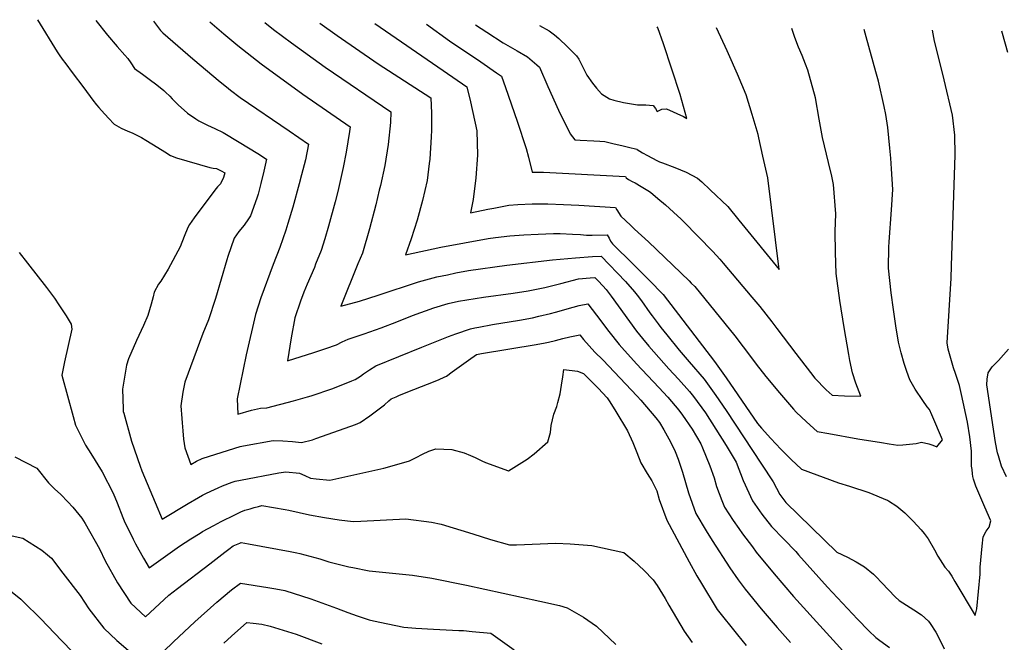
# Model space of a CAD drawing. Units: inches. Extents: x 2524742 to 2530113, y 1541760 to 1547099.
# Drawn here: x 2527779 to 2528413, y 1546663 to 1547064 of the extents above; entities that cross this region are included whole.
import ezdxf

# ---------------------------------------------------------------- set-up
doc = ezdxf.new("R2010")
doc.units = ezdxf.units.IN
doc.header["$MEASUREMENT"] = 0
doc.layers.add('tile_2463_36_contour_10ft', color=144, linetype='Continuous')

msp = doc.modelspace()

# ---------------------------------------------------------------- linework, layer by layer
at = {"layer": 'tile_2463_36_contour_10ft'}
for points, elevation in [([(2527789.96, 1547064.16), (2527802.82, 1547043.4), (2527804.05, 1547041.56), (2527805.93, 1547038.81), (2527808.28, 1547035.66), (2527812.44, 1547030.1), (2527819.81, 1547020.24), (2527825.81, 1547012.28), (2527828.17, 1547009.33), (2527829.65, 1547007.58), (2527831.21, 1547005.73), (2527835.75, 1547000.79), (2527839.55, 1546996.89), (2527843.92, 1546994.33), (2527848.29, 1546992.34), (2527850.99, 1546991.25), (2527854.48, 1546989.53), (2527856.96, 1546988.19), (2527859.83, 1546986.57), (2527867.56, 1546981.8), (2527872.06, 1546979.01), (2527875.83, 1546976.59), (2527879.57, 1546975.12), (2527901.17, 1546968.79), (2527903.26, 1546968.44), (2527905.38, 1546968.2), (2527908.36, 1546966.85), (2527910.66, 1546965.35), (2527909.97, 1546962.49), (2527908.01, 1546958.41), (2527906.06, 1546956.39), (2527904.21, 1546954.31), (2527890.9, 1546936.48), (2527887.93, 1546932.12), (2527887, 1546930.32), (2527884.54, 1546924.49), (2527882.03, 1546917.75), (2527874.25, 1546903.42), (2527869.46, 1546895.65), (2527868.04, 1546893.6), (2527865.32, 1546888.58), (2527864.61, 1546885.44), (2527863.39, 1546880.72), (2527861.21, 1546873.46), (2527858.32, 1546867.11), (2527853.9, 1546857.45), (2527848.79, 1546845.52), (2527847.5, 1546841.54), (2527844.76, 1546825.97), (2527845.26, 1546813.34), (2527845.34, 1546811.64), (2527845.59, 1546810.59), (2527850.58, 1546792.54), (2527856.29, 1546776.4), (2527857.36, 1546773.48), (2527865.9, 1546752.91), (2527870.42, 1546742.15), (2527887.13, 1546752.29), (2527893.76, 1546756.24), (2527896.36, 1546757.61), (2527898.9, 1546758.92), (2527904.04, 1546761.47), (2527906.4, 1546762.52), (2527909.2, 1546763.7), (2527915.47, 1546766.13), (2527917.46, 1546766.73), (2527920.77, 1546767.47), (2527945.52, 1546772.1), (2527949.95, 1546772.68), (2527958.82, 1546771.84), (2527962.28, 1546770.36), (2527965.96, 1546768.75), (2527969.49, 1546768.19), (2527978.48, 1546767.42), (2528013.13, 1546775.22), (2528017.1, 1546776.18), (2528029.8, 1546779.83), (2528033.94, 1546781.92), (2528037.98, 1546784.15), (2528042.23, 1546786.09), (2528046.63, 1546787.56), (2528056.92, 1546787.17), (2528064.99, 1546784.95), (2528069.05, 1546783.32), (2528071.96, 1546781.95), (2528076.2, 1546779.91), (2528078.69, 1546778.79), (2528093.5, 1546773.41), (2528105.6, 1546780.99), (2528110.1, 1546784.35), (2528118.9, 1546792.08), (2528120.52, 1546798.02), (2528120.9, 1546802.72), (2528122.74, 1546809.9), (2528124.54, 1546814.8), (2528125.29, 1546817.51), (2528126.67, 1546823.06), (2528127.73, 1546828.53), (2528128.58, 1546833.94), (2528129.12, 1546838.65), (2528137.98, 1546837.54), (2528141.79, 1546836.04), (2528151.27, 1546826.6), (2528157.1, 1546820.55), (2528158.79, 1546817.94), (2528162.69, 1546811.68), (2528170.23, 1546799.17), (2528173.57, 1546791.7), (2528176.26, 1546785.22), (2528178.83, 1546778.63), (2528182.87, 1546771.71), (2528185.77, 1546766.92), (2528186.9, 1546764.78), (2528189.01, 1546760.44), (2528190.53, 1546754.86), (2528195.39, 1546741.61), (2528209.82, 1546714.76), (2528214.86, 1546705.79), (2528217.81, 1546700.86), (2528227.91, 1546683.96), (2528240.94, 1546667.78), (2528246.6, 1546660.87)], 7590), ([(2527827.73, 1547063.71), (2527835.24, 1547054.13), (2527841.3, 1547046.91), (2527846.41, 1547041.27), (2527848.22, 1547039.22), (2527850.21, 1547036.26), (2527852.51, 1547032.8), (2527857.63, 1547029.02), (2527861.97, 1547025.86), (2527866.86, 1547022.2), (2527871.36, 1547018.53), (2527872.43, 1547017.51), (2527875.25, 1547014.81), (2527876.87, 1547013.12), (2527880.75, 1547009.33), (2527886.74, 1547003.98), (2527892.04, 1547000.26), (2527893.94, 1546998.94), (2527899.61, 1546996.14), (2527904.22, 1546994.11), (2527909.7, 1546991.35), (2527920.07, 1546985.31), (2527932.03, 1546977.9), (2527937.67, 1546974.24), (2527935.93, 1546966.43), (2527934.04, 1546958.57), (2527932.22, 1546951.62), (2527931.37, 1546949.2), (2527927.21, 1546937.82), (2527926.08, 1546935.91), (2527923.19, 1546931.67), (2527919.72, 1546927.56), (2527916.86, 1546923.32), (2527912.66, 1546911.48), (2527912, 1546909.39), (2527904.68, 1546884.39), (2527900.18, 1546870.61), (2527896.67, 1546861.93), (2527884.94, 1546830.57), (2527883.77, 1546824.01), (2527882.49, 1546815.32), (2527882.95, 1546807.23), (2527883.16, 1546804.32), (2527883.64, 1546799.16), (2527884.15, 1546793.89), (2527884.44, 1546791.12), (2527884.87, 1546788.29), (2527888.91, 1546777.57), (2527892.47, 1546779.71), (2527896.18, 1546781.25), (2527913.14, 1546786.79), (2527920.52, 1546789.04), (2527922.71, 1546789.45), (2527941.95, 1546792.87), (2527948.04, 1546792.78), (2527954.26, 1546792.35), (2527960.11, 1546791.74), (2527967.13, 1546793.41), (2527969.4, 1546794.18), (2527973.58, 1546795.67), (2527994.92, 1546803.32), (2527997.99, 1546804.51), (2528004.09, 1546808.78), (2528010.25, 1546813.39), (2528013.61, 1546816.02), (2528016.4, 1546818.45), (2528017.94, 1546819.77), (2528021.15, 1546821.17), (2528023.36, 1546822.14), (2528032.48, 1546825.78), (2528046.29, 1546831.14), (2528048.72, 1546832.17), (2528052.13, 1546833.77), (2528053.53, 1546834.48), (2528057.16, 1546837.19), (2528067.65, 1546844.76), (2528072.95, 1546848.31), (2528076.15, 1546849.1), (2528111.23, 1546854.88), (2528117.2, 1546855.83), (2528119.33, 1546856.22), (2528123.68, 1546857.36), (2528128.41, 1546858.68), (2528133.03, 1546859.83), (2528135.06, 1546860.2), (2528139.39, 1546860.95), (2528141.87, 1546857.99), (2528149.06, 1546849.8), (2528154.19, 1546844.93), (2528176.44, 1546821.46), (2528178.83, 1546818.85), (2528188.36, 1546807.64), (2528190.74, 1546804.47), (2528193.48, 1546799.85)], 7580), ([(2527864.81, 1547063.27), (2527869.37, 1547057.2), (2527870.91, 1547055.68), (2527874.04, 1547052.87), (2527890.12, 1547038.94), (2527907.79, 1547024.16), (2527911.84, 1547020.82), (2527914.35, 1547018.8), (2527920.7, 1547014.03), (2527952.25, 1546992.48), (2527964.61, 1546983.88), (2527962.67, 1546973.9), (2527960.17, 1546964.11), (2527958.72, 1546958.47), (2527954.55, 1546943.26), (2527951.37, 1546932.83), (2527949.99, 1546928.43), (2527946.12, 1546917.25), (2527941.87, 1546906.43), (2527933.97, 1546884.88), (2527930.4, 1546874.07), (2527924.38, 1546848.2), (2527918.64, 1546819.82), (2527919.04, 1546810), (2527927.93, 1546812.55), (2527933.69, 1546813.73), (2527937.87, 1546814.1), (2527955.06, 1546818.62), (2527964.09, 1546821.01), (2527966.42, 1546821.73), (2527980.34, 1546826.42), (2527992.64, 1546831.36), (2527994.7, 1546832.22), (2527998.12, 1546834.44), (2528000.13, 1546835.94), (2528004.03, 1546838.56), (2528008.04, 1546841), (2528037.73, 1546853.11), (2528054.8, 1546860.02), (2528059.46, 1546861.68), (2528069.03, 1546864.87), (2528071.87, 1546865.51), (2528074.38, 1546866.07), (2528083.21, 1546867.77), (2528100.5, 1546870.56), (2528109.04, 1546872.07), (2528112.99, 1546872.98), (2528120.52, 1546874.8), (2528123.85, 1546875.7), (2528135.22, 1546878.94), (2528139, 1546879.99), (2528144.5, 1546881.13), (2528150.14, 1546873.73), (2528158.12, 1546863.14), (2528164.76, 1546854.78), (2528166.45, 1546852.86), (2528175.91, 1546842.32), (2528190.35, 1546827.12), (2528196.1, 1546820.79), (2528203.21, 1546812.51), (2528205.56, 1546809.36), (2528211.76, 1546800.16), (2528217.36, 1546790.89), (2528218.56, 1546788.22)], 7570), ([(2527900.99, 1547062.85), (2527910.06, 1547054.98), (2527919.03, 1547047.52), (2527934.23, 1547035.65), (2527960.9, 1547016.24), (2527991.45, 1546995.14), (2527991.04, 1546992.14), (2527988.91, 1546978.88), (2527986.93, 1546968.83), (2527983.52, 1546953.46), (2527981.79, 1546946.74), (2527977.57, 1546931.08), (2527975.21, 1546923), (2527972.85, 1546915.47), (2527969.25, 1546906.51), (2527968.45, 1546904.54), (2527963.75, 1546893.64), (2527961.6, 1546888.65), (2527959.42, 1546882.81), (2527955.85, 1546872), (2527953.46, 1546859.02), (2527951.13, 1546844.39), (2527968, 1546849.56), (2527975.76, 1546852.21), (2527982.74, 1546854.65), (2527986.37, 1546856.46), (2527990.15, 1546858.31), (2528000.53, 1546861.72), (2528011.36, 1546865.49), (2528021.46, 1546869.33), (2528031.64, 1546873.41), (2528045.29, 1546878.55), (2528054.66, 1546881.26), (2528061.3, 1546882.65), (2528077.3, 1546885.25), (2528096.45, 1546887.85), (2528106.06, 1546889.41), (2528116.95, 1546891.64), (2528127.28, 1546894.2), (2528138.59, 1546897.14), (2528146.02, 1546897.8), (2528149.05, 1546898.03), (2528151.18, 1546895.79), (2528154.21, 1546892.57), (2528156.38, 1546890.23), (2528159.55, 1546885.88), (2528176, 1546863.47), (2528179.81, 1546858.69), (2528183.85, 1546853.78), (2528196.82, 1546839.16), (2528203.08, 1546832.45), (2528210.13, 1546824.49), (2528212.74, 1546821.36), (2528220.35, 1546810.86), (2528227.12, 1546800.3), (2528233.71, 1546789.77), (2528240.05, 1546778.94), (2528244.62, 1546767.08), (2528250.68, 1546754.1), (2528256.63, 1546745.55), (2528262.91, 1546737.48), (2528270.92, 1546729.26), (2528278.54, 1546721.35), (2528280.31, 1546719.37), (2528298.97, 1546698.49), (2528318.24, 1546677.86), (2528325.68, 1546670.36), (2528330.09, 1546666.05), (2528332.67, 1546664.08), (2528338.95, 1546659.55)], 7560), ([(2527936.52, 1547062.43), (2527942.16, 1547057.92), (2527953.74, 1547049.31), (2527975.46, 1547033.63), (2528017.61, 1547004.79), (2528017.37, 1546997.88), (2528016.04, 1546983.74), (2528013.74, 1546970.22), (2528010.92, 1546957.29), (2528010.22, 1546954.19), (2528008.05, 1546944.76), (2528003.93, 1546929.33), (2527999.35, 1546913.7), (2527996.53, 1546906.74), (2527985.54, 1546879.54), (2527997.45, 1546882.81), (2528009.6, 1546886.62), (2528035.57, 1546895.25), (2528047.41, 1546898.36), (2528054.16, 1546899.79), (2528059.56, 1546900.93), (2528067.71, 1546902.42), (2528092.41, 1546905.85), (2528121.73, 1546909.43), (2528136.55, 1546910.76), (2528147.69, 1546911.46), (2528153.09, 1546911.77), (2528168.77, 1546895.33), (2528174.7, 1546888.69), (2528176.37, 1546886.55), (2528179.14, 1546882.92), (2528184.62, 1546875.3), (2528186.03, 1546873.22), (2528189.87, 1546868.14), (2528191.61, 1546865.85), (2528195.44, 1546860.97), (2528203.33, 1546851.19), (2528209.84, 1546843.75), (2528219.43, 1546832.53), (2528227.02, 1546822.01), (2528233.77, 1546812.24), (2528256.52, 1546777.76), (2528264, 1546766.33), (2528268.32, 1546758.08), (2528272.11, 1546752.93), (2528305.05, 1546721.03), (2528311.81, 1546717.75), (2528317.35, 1546714.76), (2528322.79, 1546711.49), (2528328.61, 1546706.82), (2528330.31, 1546705.07), (2528334.08, 1546701.16), (2528338.18, 1546696.68), (2528342.53, 1546692.14), (2528345.26, 1546689.86), (2528349.83, 1546686.73), (2528354.6, 1546683.89), (2528359.62, 1546680.6), (2528363.96, 1546676.61), (2528365.17, 1546674.99), (2528368.68, 1546669.52), (2528372, 1546663.29), (2528374.17, 1546658.59)], 7550), ([(2527971.95, 1547062.01), (2527983.16, 1547053.87), (2528009.57, 1547035.64), (2528043.46, 1547013.7), (2528043.94, 1547003.85), (2528043.84, 1546992.9), (2528043.77, 1546988.63), (2528042.72, 1546974.23), (2528042.38, 1546971.46), (2528040.99, 1546960.47), (2528038, 1546947.6), (2528034.68, 1546935.03), (2528030.85, 1546922.94), (2528027.08, 1546912.71), (2528049.94, 1546917.46), (2528080.45, 1546923.09), (2528085.18, 1546923.82), (2528094.28, 1546924.82), (2528103.45, 1546925.5), (2528112.64, 1546926.03), (2528122.56, 1546926.38), (2528126.73, 1546926.27), (2528134.79, 1546926), (2528139.8, 1546925.65), (2528143.8, 1546925.3), (2528147.36, 1546925.35), (2528157.12, 1546925.5), (2528158.34, 1546923.33), (2528159.28, 1546921.52), (2528160.58, 1546919.61), (2528173.79, 1546906.65), (2528186.5, 1546893.89), (2528190.85, 1546889.41), (2528193.02, 1546887.15), (2528226.27, 1546843.96), (2528233.75, 1546833.26), (2528253.87, 1546804.01), (2528256.4, 1546800.9), (2528262.52, 1546794.18), (2528268.99, 1546787.33), (2528275.57, 1546780.75), (2528282.31, 1546774.55), (2528306, 1546765.61), (2528313.21, 1546763.58), (2528325.64, 1546759.34), (2528337.47, 1546754.47), (2528337.59, 1546754.4), (2528338.31, 1546753.96), (2528343.62, 1546750.6), (2528348.81, 1546746.42), (2528354.11, 1546741.05), (2528359.34, 1546735.45), (2528361.28, 1546732.94), (2528363.78, 1546729.53), (2528367.89, 1546722.52), (2528370.05, 1546718.5), (2528374.64, 1546711.42), (2528376.91, 1546708.67), (2528378.98, 1546705.54), (2528381, 1546702.05), (2528394.03, 1546680.17), (2528394.82, 1546682.71), (2528395.18, 1546684.39), (2528397.43, 1546706.72), (2528397.23, 1546711.29), (2528398.62, 1546724.82), (2528399.23, 1546730.76), (2528401.23, 1546734.52), (2528403.04, 1546737.18), (2528404.21, 1546741.22), (2528400.31, 1546749.96), (2528394.61, 1546763.6), (2528392.99, 1546768), (2528392.67, 1546769.76), (2528392.45, 1546771.41), (2528392.08, 1546774.28), (2528391.85, 1546776.32), (2528391.83, 1546780.48), (2528391.84, 1546782.52), (2528391.8, 1546786.18), (2528390.62, 1546795.41), (2528389.14, 1546804.79), (2528385.29, 1546822.68), (2528383.96, 1546828.47), (2528381.49, 1546836.17), (2528380.25, 1546839.85), (2528378.54, 1546845.71), (2528376.8, 1546851.87), (2528375.99, 1546855.89), (2528378.69, 1546897.6), (2528378.97, 1546905.5), (2528381.14, 1546976.99), (2528381.01, 1546989.72), (2528379.52, 1547002.63), (2528374.2, 1547025.41), (2528372.32, 1547032.53), (2528367.89, 1547050.22), (2528366.59, 1547057.37)], 7540), ([(2528007.31, 1547061.6), (2528051.44, 1547031.33), (2528066.56, 1547020.89), (2528069.06, 1547011.19), (2528073.11, 1546992.51), (2528073.44, 1546976.75), (2528072.47, 1546962.17), (2528070.75, 1546948.27), (2528068.93, 1546939.77), (2528080.16, 1546941.96), (2528084.12, 1546942.75), (2528093.73, 1546944.62)], 7530), ([(2528040.66, 1547061.2), (2528055.41, 1547050.61), (2528075.67, 1547036.91), (2528085.79, 1547029.95), (2528089.05, 1547027.71), (2528091.64, 1547020.51), (2528099.09, 1546998.73), (2528104.8, 1546981.16), (2528106.46, 1546975.45), (2528108.83, 1546965.99)], 7520), ([(2528072.32, 1547060.83), (2528079.61, 1547056.05), (2528090.07, 1547049.32), (2528099.13, 1547044.17), (2528105.67, 1547040.19), (2528111.79, 1547035.1), (2528113.42, 1547033.53), (2528118.75, 1547021.06), (2528125.76, 1547005.78), (2528133.23, 1546990.58), (2528136.11, 1546986.74), (2528139.58, 1546986.53), (2528148.4, 1546986.04), (2528152.26, 1546985.91), (2528155.48, 1546985.59), (2528161.62, 1546984.19), (2528166.6, 1546983.02), (2528171.57, 1546981.83), (2528175.39, 1546980.88), (2528176.1, 1546980.68), (2528176.3, 1546980.54), (2528179.73, 1546978.28), (2528183.02, 1546976.56), (2528189.14, 1546973.39), (2528190.8, 1546972.64), (2528192.75, 1546971.81), (2528200.6, 1546968.94), (2528208.04, 1546965.97), (2528215.2, 1546961.91), (2528217.98, 1546959.57), (2528223.35, 1546954.54), (2528234.75, 1546943.72), (2528241.88, 1546934.93), (2528243.79, 1546932.57), (2528267.75, 1546903.13), (2528260.45, 1546962.16), (2528257.4, 1546976.23), (2528254.81, 1546987.94), (2528254.22, 1546990.1), (2528250.47, 1547002.95), (2528246.59, 1547015.8), (2528241.04, 1547028.96), (2528235.26, 1547042.11), (2528234.33, 1547044.1), (2528227.43, 1547059.01)], 7510), ([(2528113.51, 1547060.35), (2528119.66, 1547057.02), (2528123.03, 1547054.35), (2528125.9, 1547052.07), (2528131.5, 1547046.67), (2528137.22, 1547040.77), (2528138.89, 1547038.76), (2528143.91, 1547028.33), (2528147.54, 1547023.24), (2528150.16, 1547020.03), (2528153.41, 1547016.46), (2528158.51, 1547013.17), (2528161.32, 1547012.24), (2528167.5, 1547010.75), (2528176.66, 1547009.32), (2528181.86, 1547009.18), (2528186.67, 1547008.76), (2528188.26, 1547007), (2528189.22, 1547004.94), (2528192.26, 1547006.43), (2528195.34, 1547006.63), (2528206.22, 1547001.66), (2528208.46, 1547000.53), (2528204.1, 1547016.02), (2528193.24, 1547048.62), (2528189.65, 1547058.87), (2528189.36, 1547059.45)], 7500), ([(2528093.73, 1546944.62), (2528099.53, 1546945.07), (2528108.75, 1546945.45), (2528118.74, 1546945.44), (2528128.81, 1546945.03), (2528138.89, 1546944.54), (2528162.51, 1546943.04), (2528163.24, 1546941.6), (2528165.92, 1546937.51), (2528172.03, 1546931.67), (2528174.58, 1546929.24), (2528183.57, 1546920.93), (2528209.79, 1546895.8), (2528211.26, 1546894.37), (2528213.54, 1546892.12), (2528239.29, 1546860.36), (2528250.11, 1546846.13), (2528253.03, 1546842.08), (2528259.23, 1546834.3), (2528267.99, 1546823.64), (2528277.06, 1546813.17), (2528278.88, 1546811.3), (2528285.44, 1546804.95), (2528292.3, 1546798.76), (2528299.82, 1546797.39), (2528318.44, 1546794.1), (2528333.82, 1546791.63), (2528338.65, 1546790.87), (2528344.19, 1546790.04), (2528347.56, 1546790.26), (2528356.16, 1546791.01), (2528359.51, 1546791.96), (2528364.3, 1546790.84), (2528366.77, 1546790.04), (2528369.4, 1546788.9), (2528373.17, 1546793.37), (2528366.28, 1546809.43), (2528364.64, 1546812.95), (2528363.25, 1546814.58), (2528360.35, 1546818.7), (2528355.48, 1546825.93), (2528352.13, 1546832.03), (2528350.19, 1546837.33), (2528348.4, 1546842.49), (2528346.39, 1546849.47), (2528344.72, 1546856.37), (2528343.07, 1546866.88), (2528341.52, 1546877.33), (2528340.04, 1546888.1), (2528338.36, 1546903.96), (2528338.52, 1546917.58), (2528338.61, 1546920.93), (2528340.17, 1546941.54), (2528340.97, 1546954.8), (2528340.28, 1546968.06), (2528339.8, 1546974.92), (2528339.22, 1546981.35), (2528337.77, 1546994.67), (2528336.47, 1547003.14), (2528335.51, 1547008.19), (2528331.77, 1547024.44), (2528330.2, 1547030.62), (2528323.86, 1547053.17), (2528322.68, 1547057.89)], 7530), ([(2528108.83, 1546965.99), (2528116.11, 1546965.83), (2528168.81, 1546963.09), (2528169.37, 1546962.17), (2528170.78, 1546961.26), (2528173.22, 1546959.88), (2528175.1, 1546958.92), (2528179.01, 1546956.75), (2528183.3, 1546954.15), (2528185.05, 1546952.89), (2528189.68, 1546948.97), (2528194.68, 1546944.73), (2528199.7, 1546940.18), (2528204.72, 1546935.6), (2528206.2, 1546934.1), (2528225.01, 1546914.69), (2528229.59, 1546909.87), (2528231.82, 1546907.26), (2528250.3, 1546885.33), (2528255.43, 1546879.24), (2528263.05, 1546869.37), (2528266.33, 1546865.1), (2528278.56, 1546848.92), (2528287.99, 1546836.68), (2528290.9, 1546833.19), (2528298.1, 1546825.67), (2528301.96, 1546822.16), (2528309.87, 1546821.72), (2528320.56, 1546821.47), (2528317.26, 1546829.95), (2528315.04, 1546836.49), (2528313.43, 1546844.46), (2528312.69, 1546848.3), (2528309.72, 1546865.7), (2528306.94, 1546883.12), (2528304.57, 1546900.58), (2528304.1, 1546914.14), (2528303.98, 1546927.74), (2528304.33, 1546938.94), (2528302.9, 1546957.94), (2528301.67, 1546963.26), (2528299.62, 1546972.04), (2528295.87, 1546988.31), (2528293.7, 1546999.99), (2528291.28, 1547013.78), (2528286.26, 1547031.53), (2528284.81, 1547035.44), (2528282.66, 1547041.06), (2528280.28, 1547046.47), (2528277.85, 1547052.65), (2528276.03, 1547058.43)], 7520), ([(2528415.17, 1547043.03), (2528411.66, 1547055.29), (2528411.19, 1547056.84)], 7550), ([(2527778.2, 1546914.16), (2527783.54, 1546907.31), (2527795.85, 1546891.57), (2527800.93, 1546884.64), (2527803.9, 1546880.46), (2527808.58, 1546873.37), (2527811.76, 1546867.92), (2527812.12, 1546864.77), (2527807.39, 1546843.71), (2527805.7, 1546835.05), (2527809.39, 1546821.71), (2527813.11, 1546808.36), (2527814.64, 1546802.88), (2527820.9, 1546789.98), (2527824.34, 1546784.63), (2527831.64, 1546772.77), (2527838.71, 1546758.92), (2527841.29, 1546752.71), (2527845.13, 1546743.42), (2527845.98, 1546741.23), (2527851.78, 1546729.26), (2527853.22, 1546726.43), (2527858.39, 1546717.11), (2527861.96, 1546710.91), (2527881.6, 1546724.81), (2527888.79, 1546729.57), (2527890.95, 1546730.94), (2527895.42, 1546733.7), (2527896.45, 1546734.34), (2527903.6, 1546738.26), (2527908.38, 1546740.73), (2527917.13, 1546745.07), (2527921.06, 1546746.88), (2527923.64, 1546748), (2527926.99, 1546749), (2527929.62, 1546749.73), (2527932.51, 1546750.49), (2527934.51, 1546751.01), (2527949.58, 1546748.45), (2527951.87, 1546748.03), (2527965.35, 1546745.13), (2527974.93, 1546743.31), (2527984.36, 1546741.76), (2527993.52, 1546740.71), (2527998.27, 1546741.03), (2528027.26, 1546742.53), (2528043.98, 1546740.34), (2528050.1, 1546739.11), (2528070.52, 1546732.85), (2528081.96, 1546729.06), (2528094.15, 1546725.61), (2528098.61, 1546725.68), (2528123.97, 1546726.85), (2528133.25, 1546726.28), (2528147.2, 1546725.33), (2528167.88, 1546720.77), (2528174.42, 1546715.25), (2528180.67, 1546709.4), (2528186.62, 1546703.18), (2528189.34, 1546699.53), (2528194.47, 1546691.1), (2528196.83, 1546686.76), (2528206.57, 1546669.99), (2528211.83, 1546662.8)], 7600), ([(2528414.33, 1546769.51), (2528411.17, 1546776.33), (2528409.09, 1546783.03), (2528408.53, 1546785.1), (2528407.3, 1546791.73), (2528401.54, 1546828.82), (2528401.95, 1546832.47), (2528402.59, 1546836.63), (2528405.16, 1546840.43), (2528407.19, 1546842.47), (2528409.21, 1546844.45), (2528415.57, 1546851.73)], 7550), ([(2528193.48, 1546799.85), (2528197.78, 1546792.07), (2528200.77, 1546785.87), (2528202.82, 1546781.01), (2528205.56, 1546772.61), (2528209.54, 1546759.16), (2528214.25, 1546745.87), (2528220.89, 1546734.68), (2528224.79, 1546728.46), (2528236.15, 1546710.99), (2528241.37, 1546703.22), (2528246.05, 1546697.19), (2528256.22, 1546684.44), (2528266.52, 1546672.46), (2528275.11, 1546662.76)], 7580), ([(2528218.56, 1546788.22), (2528223.08, 1546776.56), (2528225.94, 1546768.83), (2528227.46, 1546763.2), (2528230.99, 1546754.25), (2528232.67, 1546750.03), (2528238.27, 1546741.4), (2528241.94, 1546736.16), (2528244.3, 1546732.86), (2528250.57, 1546724.38), (2528253.09, 1546721.01), (2528264.54, 1546707.09), (2528277.1, 1546692.39), (2528317.54, 1546647.87)], 7570), ([(2527775.42, 1546782.34), (2527789.7, 1546775.07), (2527797.22, 1546765.66), (2527801.02, 1546761.84), (2527805.06, 1546758.15), (2527809.66, 1546753.5), (2527812.79, 1546749.97), (2527818.52, 1546742.93), (2527820.83, 1546739.46), (2527829.91, 1546723.15), (2527833.71, 1546715.44), (2527841.51, 1546701.29), (2527850.27, 1546688.02), (2527859.55, 1546679.41), (2527874.69, 1546693.29), (2527880.23, 1546697.57), (2527901.07, 1546713.57), (2527910.75, 1546720.91), (2527913.29, 1546722.81), (2527916.19, 1546724.97), (2527920.33, 1546726.86), (2527921.3, 1546727.11), (2527925.99, 1546726.31), (2527952.88, 1546721.46), (2527957.1, 1546720.6), (2527959.15, 1546720.17), (2527971.9, 1546716.64), (2527977.83, 1546714.85), (2527990.58, 1546711.6), (2527993.18, 1546711.06), (2528003.77, 1546708.92), (2528007.95, 1546708.51), (2528031.72, 1546706.18), (2528044.11, 1546704.12), (2528066.52, 1546699.72), (2528113.73, 1546689.5), (2528126.35, 1546686.58), (2528131.18, 1546685.05), (2528141.79, 1546679.06), (2528150.16, 1546673.29), (2528162.53, 1546661.38)], 7610), ([(2527751.24, 1546736.39), (2527780.58, 1546730.04), (2527792.89, 1546722.18), (2527796.5, 1546719.26), (2527799.05, 1546717.01), (2527806.42, 1546707.45), (2527817.49, 1546692.98), (2527823.1, 1546684.55), (2527832.7, 1546672.03), (2527841.2, 1546664.15), (2527858.77, 1546648.92)], 7620), ([(2527864.68, 1546650.44), (2527877.66, 1546663.28), (2527891.38, 1546676.02), (2527905.61, 1546688.68), (2527915.07, 1546696.66), (2527920.87, 1546700.92), (2527938.49, 1546698.27), (2527943.64, 1546697.36), (2527949.32, 1546696.25), (2527966.12, 1546690.89), (2527982.64, 1546684.85), (2527989.97, 1546682), (2527995.89, 1546680.02), (2528003.63, 1546677.44), (2528006.59, 1546676.63), (2528015.77, 1546674.76), (2528026.03, 1546672.71), (2528033.7, 1546671.96), (2528045.25, 1546671.31), (2528061.55, 1546670.59), (2528064.43, 1546670.44), (2528069.98, 1546669.94), (2528082.12, 1546668.73), (2528097.15, 1546658.1)], 7620), ([(2527772.62, 1546696.03), (2527779.26, 1546690.68), (2527780.9, 1546689.18), (2527792.19, 1546677.93), (2527805.54, 1546663.98), (2527812.74, 1546656.63)], 7630), ([(2527910.18, 1546662.27), (2527915.14, 1546666.81), (2527924.97, 1546675.62), (2527929.05, 1546675.31), (2527934.54, 1546674.49), (2527939.91, 1546673.38), (2527956.73, 1546668.06), (2527973.22, 1546661.94)], 7630)]:
    msp.add_lwpolyline(points, dxfattribs=dict(at, elevation=elevation))

doc.saveas('drawing.dxf')
